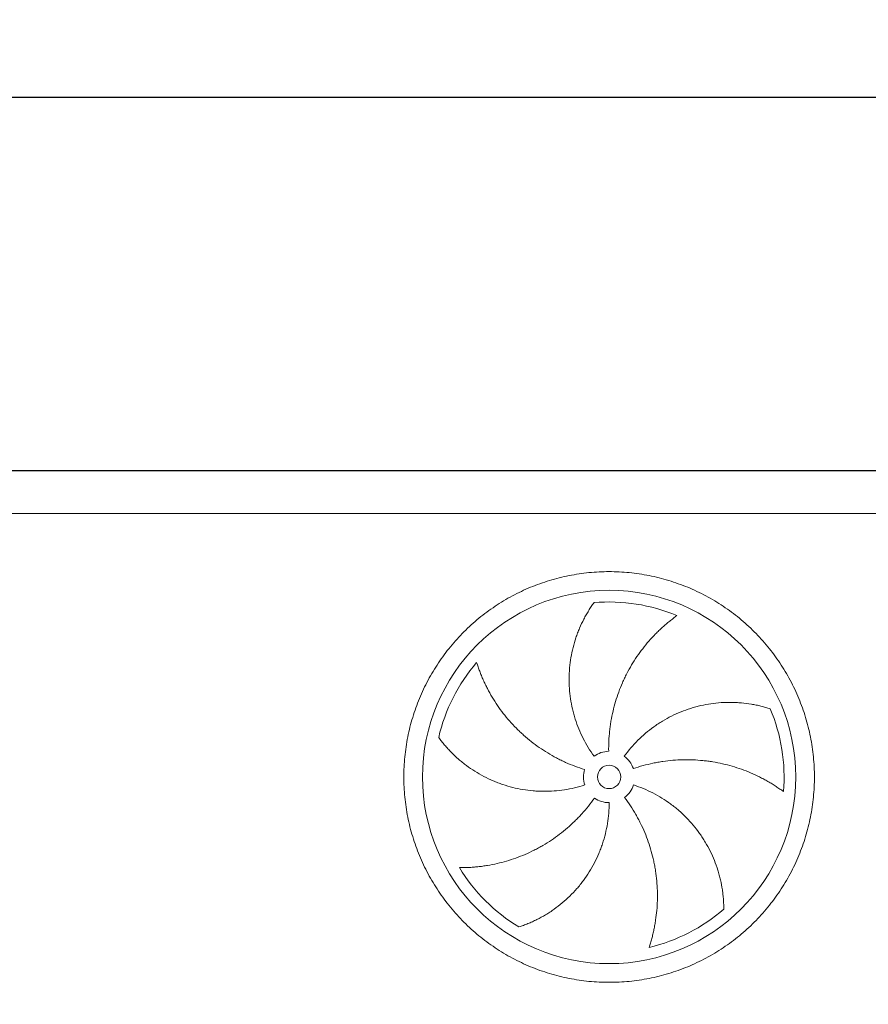
# Model space of a CAD drawing. Units: millimetres. Extents: x 219 to 16630, y 154 to 11627.
# Drawn here: x 9923 to 11742, y 4584 to 6694 of the extents above; entities that cross this region are included whole.
import ezdxf

# ---------------------------------------------------------------- set-up
doc = ezdxf.new("R2010")
doc.units = ezdxf.units.MM
doc.header["$LTSCALE"] = 80
doc.linetypes.add('SLD-Solid', pattern=[0])
doc.layers.add('GEOMETRY', color=7, linetype='SLD-Solid')
doc.styles.add('SLDTEXTSTYLE0', font='TXT', dxfattribs={"width": 0.605})
doc.dimstyles.new('SLDDIMSTYLE2', dxfattribs={"dimtxt": 123.279297, "dimasz": 96, "dimexe": 0, "dimexo": 0.0625, "dimgap": 30.819824, "dimtad": 1, "dimdec": 0, "dimrnd": 1e-09, "dimzin": 12, "dimdsep": 46, "dimtxsty": 'SLDTEXTSTYLE0', "dimsah": 1, "dimcen": 0.09, "dimadec": 0, "dimazin": 3, "dimtfac": 1, "dimtdec": 0, "dimtofl": 0, "dimtmove": 0, "dimatfit": 3, "dimfxl": 1, "dimfrac": 2, "dimtolj": 1, "dimtzin": 12, "dimarcsym": 0})
doc.dimstyles.new('SLDDIMSTYLE4', dxfattribs={"dimtxt": 123.279297, "dimasz": 96, "dimexe": 0, "dimexo": 0.0625, "dimgap": 30.819824, "dimtad": 1, "dimdec": 0, "dimrnd": 1e-09, "dimzin": 12, "dimdsep": 46, "dimtxsty": 'SLDTEXTSTYLE0', "dimsah": 1, "dimcen": 0.09, "dimadec": 0, "dimazin": 3, "dimtol": 1, "dimtp": 7, "dimtm": 7, "dimtfac": 1, "dimtdec": 0, "dimtofl": 0, "dimtmove": 0, "dimatfit": 3, "dimfxl": 1, "dimfrac": 2, "dimtolj": 1, "dimarcsym": 0})

# ---------------------------------------------------------------- blocks, each defined once
blk = doc.blocks.new('_D_2')
at = {"layer": 'GEOMETRY', "color": 7}
for p, q in [((8666.1, 5727.7), (12876.1, 5727.7)), ((12796.1, 5727.7), (12796.1, 3345.5)), ((12193.1, 3345.5), (12876.1, 3345.5))]:
    blk.add_line(p, q, dxfattribs=at)
for points in [[(12796.1, 5727.7), (12776.1, 5631.7), (12816.1, 5631.7)], [(12796.1, 3345.5), (12816.1, 3441.5), (12776.1, 3441.5)]]:
    blk.add_solid(points, dxfattribs=at)
at = {"layer": 'GEOMETRY', "color": 7, "insert": (12632.4, 4445.1), "char_height": 127, "attachment_point": 1, "rotation": 90, "style": 'SLDTEXTSTYLE0'}
blk.add_mtext('2382', dxfattribs=at)
blk = doc.blocks.new('_D_7')
at = {"layer": 'GEOMETRY', "color": 7}
for p, q in [((1196.1, 5715.5), (1196.1, 6607.7)), ((12236.1, 5715.5), (12236.1, 6607.7)), ((1196.1, 6527.7), (12236.1, 6527.7))]:
    blk.add_line(p, q, dxfattribs=at)
for points in [[(1196.1, 6527.7), (1292.1, 6507.7), (1292.1, 6547.7)], [(12236.1, 6527.7), (12140.1, 6547.7), (12140.1, 6507.7)]]:
    blk.add_solid(points, dxfattribs=at)
at = {"layer": 'GEOMETRY', "color": 7, "attachment_point": 1, "style": 'SLDTEXTSTYLE0'}
for s, insert, char_height in [('11040', (6379.5, 6691.5), 127), ('±7', (6896.9, 6670.2), 105.83)]:
    blk.add_mtext(s, dxfattribs=dict(at, insert=insert, char_height=char_height))

msp = doc.modelspace()

# ---------------------------------------------------------------- linework, layer by layer
at = {"color": 7, "linetype": 'SLD-Solid', "lineweight": 15}
msp.add_line((12086.1, 5635.5), (8601.1, 5635.5), dxfattribs=at)
for radius in [400, 25]:
    msp.add_circle((11186.1, 5071), radius, dxfattribs=at)
for radius, start, end in [(375, 67.2058, 94.9517), (375, 139.2058, 166.9517), (375, 355.2058, 22.9517), (55, 91, 126), (55, 19, 54), (55, 163, 198), (55, 307, 342), (55, 235, 270), (375, 211.2058, 238.9517), (375, 283.2058, 310.9517)]:
    msp.add_arc((11186.1, 5071), radius, start, end, dxfattribs=at)
for points, knots in [([(10746.1, 5071), (10746.1, 5085.4), (10747.5, 5114.2), (10753.9, 5157), (10764.4, 5198.9), (10779, 5239.6), (10797.5, 5278.7), (10819.7, 5315.8), (10845.5, 5350.6), (10874.5, 5382.6), (10906.6, 5411.7), (10941.3, 5437.4), (10978.4, 5459.7), (11017.5, 5478.1), (11058.2, 5492.7), (11100.2, 5503.2), (11142.9, 5509.6), (11186.1, 5511.7), (11229.3, 5509.6), (11272.1, 5503.2), (11314.1, 5492.7), (11354.8, 5478.1), (11393.9, 5459.7), (11431, 5437.4), (11465.7, 5411.7), (11497.8, 5382.6), (11526.8, 5350.6), (11552.6, 5315.8), (11574.8, 5278.7), (11593.3, 5239.6), (11607.9, 5198.9), (11618.4, 5157), (11624.7, 5114.2), (11626.8, 5071), (11624.7, 5027.8), (11618.4, 4985), (11607.9, 4943), (11593.3, 4902.3), (11574.8, 4863.2), (11552.6, 4826.1), (11526.8, 4791.4), (11497.8, 4759.4), (11465.7, 4730.3), (11431, 4704.5), (11393.9, 4682.3), (11354.8, 4663.8), (11314.1, 4649.2), (11272.1, 4638.7), (11229.3, 4632.4), (11186.1, 4630.3), (11142.9, 4632.4), (11100.2, 4638.7), (11058.2, 4649.2), (11017.5, 4663.8), (10978.4, 4682.3), (10941.3, 4704.5), (10906.6, 4730.3), (10874.5, 4759.4), (10845.5, 4791.4), (10819.7, 4826.1), (10797.5, 4863.2), (10779, 4902.3), (10764.4, 4943), (10753.9, 4985), (10747.5, 5027.8), (10746.1, 5056.6), (10746.1, 5071)], [0, 0, 0, 0, 0.015625, 0.03125, 0.046875, 0.0625, 0.078125, 0.09375, 0.109375, 0.125, 0.140625, 0.15625, 0.171875, 0.1875, 0.203125, 0.21875, 0.234375, 0.25, 0.265625, 0.28125, 0.296875, 0.3125, 0.328125, 0.34375, 0.359375, 0.375, 0.390625, 0.40625, 0.421875, 0.4375, 0.453125, 0.46875, 0.484375, 0.5, 0.515625, 0.53125, 0.546875, 0.5625, 0.578125, 0.59375, 0.609375, 0.625, 0.640625, 0.65625, 0.671875, 0.6875, 0.703125, 0.71875, 0.734375, 0.75, 0.765625, 0.78125, 0.796875, 0.8125, 0.828125, 0.84375, 0.859375, 0.875, 0.890625, 0.90625, 0.921875, 0.9375, 0.953125, 0.96875, 0.984375, 1, 1, 1, 1]), ([(11153.8, 5115.5), (11149.4, 5121.6), (11145.2, 5127.8), (11137.4, 5140.6), (11133.8, 5147.1), (11127.1, 5160.4), (11124, 5167.1), (11118.4, 5180.9), (11115.8, 5188), (11113, 5196.9), (11112.4, 5198.7), (11111.3, 5202.3), (11110.8, 5204.1), (11109.3, 5209.5), (11108.4, 5213.1), (11105.9, 5224), (11104.5, 5231.3), (11102.3, 5245.9), (11101.5, 5253.3), (11100.5, 5268), (11100.3, 5275.4), (11100.4, 5284.7), (11100.4, 5286.6), (11100.5, 5290.3), (11100.6, 5292.2), (11100.9, 5297.8), (11101.1, 5301.5), (11102.1, 5312.5), (11103.1, 5319.8), (11105.5, 5334.2), (11107, 5341.3), (11110.6, 5355.4), (11112.6, 5362.4), (11116.1, 5372.8), (11117.3, 5376.2), (11119.9, 5383), (11121.3, 5386.4), (11125.5, 5396.4), (11128.6, 5402.8), (11133.5, 5412.3), (11135.2, 5415.4), (11138.7, 5421.5), (11140.5, 5424.5), (11144.1, 5430.4), (11146, 5433.3), (11149.8, 5439), (11151.8, 5441.8), (11153.8, 5444.6)], [0, 0, 0, 0, 0.0625, 0.0625, 0.125, 0.125, 0.1875, 0.1875, 0.25, 0.25, 0.265625, 0.265625, 0.28125, 0.28125, 0.3125, 0.3125, 0.375, 0.375, 0.4375, 0.4375, 0.5, 0.5, 0.515625, 0.515625, 0.53125, 0.53125, 0.5625, 0.5625, 0.625, 0.625, 0.6875, 0.6875, 0.75, 0.75, 0.78125, 0.78125, 0.8125, 0.8125, 0.875, 0.875, 0.90625, 0.90625, 0.9375, 0.9375, 0.96875, 0.96875, 1, 1, 1, 1]), ([(11331.4, 5416.7), (11328.8, 5414.8), (11326.2, 5412.9), (11321.1, 5409), (11318.5, 5407), (11313.3, 5402.8), (11310.7, 5400.7), (11305.6, 5396.3), (11303.1, 5394.1), (11298, 5389.5), (11295.5, 5387.2), (11290.5, 5382.4), (11288, 5380), (11280.7, 5372.5), (11276, 5367.4), (11266.8, 5356.9), (11262.4, 5351.5), (11253.8, 5340.4), (11249.7, 5334.8), (11237.8, 5317.3), (11230.6, 5305.1), (11223.2, 5290.8), (11222.3, 5289.1), (11220.8, 5285.9), (11220, 5284.3), (11217.7, 5279.5), (11216.2, 5276.2), (11211.9, 5266.4), (11209.2, 5259.8), (11201.8, 5239.7), (11197.7, 5226), (11192.8, 5205.1), (11191.3, 5198), (11189.5, 5187.3), (11188.9, 5183.8), (11187.9, 5176.6), (11187.5, 5173), (11185.6, 5155), (11184.9, 5140.5), (11185.2, 5126)], [0, 0, 0, 0, 0.03125, 0.03125, 0.0625, 0.0625, 0.09375, 0.09375, 0.125, 0.125, 0.15625, 0.15625, 0.1875, 0.1875, 0.25, 0.25, 0.3125, 0.3125, 0.375, 0.375, 0.5, 0.5, 0.515625, 0.515625, 0.53125, 0.53125, 0.5625, 0.5625, 0.625, 0.625, 0.75, 0.75, 0.8125, 0.8125, 0.84375, 0.84375, 0.875, 0.875, 1, 1, 1, 1]), ([(10902.2, 5316), (10903.2, 5313), (10904.2, 5309.9), (10906.4, 5303.7), (10907.5, 5300.7), (10909.8, 5294.5), (10911.1, 5291.3), (10913.6, 5285.1), (10915, 5282), (10917.7, 5275.8), (10919.2, 5272.7), (10922.2, 5266.5), (10923.7, 5263.4), (10928.6, 5254.1), (10932, 5248), (10939.1, 5236), (10942.9, 5230.2), (10950.8, 5218.6), (10954.9, 5212.9), (10967.8, 5196.2), (10977.2, 5185.6), (10988.6, 5174.1), (10989.8, 5172.8), (10992.4, 5170.3), (10993.7, 5169.1), (10997.6, 5165.4), (11000.2, 5163), (11008.2, 5155.8), (11013.7, 5151.2), (11030.5, 5138), (11042.2, 5129.9), (11060.6, 5118.7), (11066.9, 5115.2), (11076.5, 5110.1), (11079.7, 5108.5), (11086.3, 5105.3), (11089.5, 5103.8), (11106.1, 5096.4), (11119.6, 5091.3), (11133.5, 5087.1)], [0, 0, 0, 0, 0.03125, 0.03125, 0.0625, 0.0625, 0.09375, 0.09375, 0.125, 0.125, 0.15625, 0.15625, 0.1875, 0.1875, 0.25, 0.25, 0.3125, 0.3125, 0.375, 0.375, 0.5, 0.5, 0.515625, 0.515625, 0.53125, 0.53125, 0.5625, 0.5625, 0.625, 0.625, 0.75, 0.75, 0.8125, 0.8125, 0.84375, 0.84375, 0.875, 0.875, 1, 1, 1, 1]), ([(11218.5, 5115.5), (11222.9, 5121.6), (11227.6, 5127.5), (11237.3, 5138.8), (11242.4, 5144.3), (11252.9, 5154.8), (11258.4, 5159.8), (11269.8, 5169.4), (11275.7, 5174), (11283.3, 5179.5), (11284.8, 5180.6), (11287.9, 5182.7), (11289.5, 5183.7), (11294.2, 5186.8), (11297.3, 5188.8), (11306.9, 5194.6), (11313.4, 5198.2), (11326.6, 5204.8), (11333.4, 5207.8), (11347.1, 5213.3), (11354.1, 5215.8), (11362.9, 5218.6), (11364.7, 5219.1), (11368.3, 5220.2), (11370.1, 5220.7), (11375.5, 5222.1), (11379.1, 5223), (11389.9, 5225.5), (11397.1, 5226.9), (11411.5, 5229), (11418.8, 5229.8), (11433.3, 5230.7), (11440.6, 5231), (11451.5, 5230.8), (11455.2, 5230.7), (11462.5, 5230.4), (11466.1, 5230.1), (11476.9, 5229.2), (11484, 5228.3), (11494.5, 5226.5), (11497.9, 5225.9), (11504.8, 5224.4), (11508.2, 5223.7), (11515, 5222), (11518.4, 5221.1), (11525, 5219.2), (11528.2, 5218.3), (11531.5, 5217.2)], [0, 0, 0, 0, 0.0625, 0.0625, 0.125, 0.125, 0.1875, 0.1875, 0.25, 0.25, 0.265625, 0.265625, 0.28125, 0.28125, 0.3125, 0.3125, 0.375, 0.375, 0.4375, 0.4375, 0.5, 0.5, 0.515625, 0.515625, 0.53125, 0.53125, 0.5625, 0.5625, 0.625, 0.625, 0.6875, 0.6875, 0.75, 0.75, 0.78125, 0.78125, 0.8125, 0.8125, 0.875, 0.875, 0.90625, 0.90625, 0.9375, 0.9375, 0.96875, 0.96875, 1, 1, 1, 1]), ([(11133.8, 5054), (11126.6, 5051.6), (11119.4, 5049.6), (11104.9, 5046.2), (11097.6, 5044.7), (11082.9, 5042.4), (11075.5, 5041.6), (11060.6, 5040.5), (11053.1, 5040.2), (11043.8, 5040.3), (11041.9, 5040.3), (11038.1, 5040.4), (11036.2, 5040.5), (11030.6, 5040.7), (11026.9, 5041), (11015.8, 5042), (11008.4, 5042.9), (10993.8, 5045.3), (10986.6, 5046.8), (10972.3, 5050.4), (10965.1, 5052.5), (10956.3, 5055.5), (10954.6, 5056.1), (10951.1, 5057.3), (10949.3, 5058), (10944.1, 5060), (10940.7, 5061.3), (10930.5, 5065.7), (10923.9, 5068.8), (10910.9, 5075.6), (10904.6, 5079.3), (10892.3, 5087), (10886.2, 5091.1), (10877.5, 5097.6), (10874.6, 5099.9), (10868.9, 5104.4), (10866.1, 5106.8), (10857.9, 5113.9), (10852.7, 5118.8), (10845.3, 5126.4), (10842.8, 5128.9), (10838.1, 5134.1), (10835.8, 5136.8), (10831.3, 5142.1), (10829.1, 5144.8), (10824.9, 5150.2), (10822.8, 5152.9), (10820.8, 5155.6)], [0, 0, 0, 0, 0.0625, 0.0625, 0.125, 0.125, 0.1875, 0.1875, 0.25, 0.25, 0.265625, 0.265625, 0.28125, 0.28125, 0.3125, 0.3125, 0.375, 0.375, 0.4375, 0.4375, 0.5, 0.5, 0.515625, 0.515625, 0.53125, 0.53125, 0.5625, 0.5625, 0.625, 0.625, 0.6875, 0.6875, 0.75, 0.75, 0.78125, 0.78125, 0.8125, 0.8125, 0.875, 0.875, 0.90625, 0.90625, 0.9375, 0.9375, 0.96875, 0.96875, 1, 1, 1, 1]), ([(11559.8, 5039.6), (11557.3, 5041.5), (11554.7, 5043.4), (11549.3, 5047.1), (11546.6, 5049), (11541, 5052.6), (11538.2, 5054.4), (11532.5, 5057.9), (11529.6, 5059.6), (11523.7, 5063), (11520.7, 5064.7), (11514.6, 5068), (11511.5, 5069.6), (11502.2, 5074.2), (11495.8, 5077.1), (11483, 5082.6), (11476.5, 5085.2), (11463.3, 5089.9), (11456.6, 5092), (11436.4, 5097.9), (11422.5, 5101.1), (11406.6, 5103.7), (11404.8, 5104), (11401.3, 5104.5), (11399.5, 5104.7), (11394.2, 5105.4), (11390.6, 5105.8), (11380, 5106.9), (11372.8, 5107.4), (11351.5, 5108.2), (11337.2, 5107.9), (11315.7, 5106.1), (11308.6, 5105.3), (11297.9, 5103.7), (11294.3, 5103.2), (11287.1, 5101.9), (11283.6, 5101.2), (11265.9, 5097.5), (11251.9, 5093.6), (11238.1, 5088.9)], [0, 0, 0, 0, 0.03125, 0.03125, 0.0625, 0.0625, 0.09375, 0.09375, 0.125, 0.125, 0.15625, 0.15625, 0.1875, 0.1875, 0.25, 0.25, 0.3125, 0.3125, 0.375, 0.375, 0.5, 0.5, 0.515625, 0.515625, 0.53125, 0.53125, 0.5625, 0.5625, 0.625, 0.625, 0.75, 0.75, 0.8125, 0.8125, 0.84375, 0.84375, 0.875, 0.875, 1, 1, 1, 1]), ([(11238.4, 5054), (11245.6, 5051.6), (11252.7, 5049), (11266.5, 5043.3), (11273.2, 5040.2), (11286.5, 5033.4), (11292.9, 5029.7), (11305.6, 5021.9), (11311.8, 5017.7), (11319.4, 5012.1), (11320.9, 5011), (11323.9, 5008.7), (11325.3, 5007.5), (11329.7, 5004), (11332.6, 5001.6), (11341, 4994.3), (11346.4, 4989.2), (11356.8, 4978.7), (11361.8, 4973.2), (11371.3, 4961.9), (11375.8, 4956), (11381.2, 4948.4), (11382.2, 4946.9), (11384.3, 4943.8), (11385.4, 4942.3), (11388.4, 4937.6), (11390.4, 4934.5), (11396.1, 4925), (11399.6, 4918.5), (11406.1, 4905.4), (11409, 4898.8), (11414.5, 4885.3), (11416.9, 4878.4), (11420.2, 4868), (11421.2, 4864.5), (11423.1, 4857.4), (11424, 4853.9), (11426.4, 4843.4), (11427.8, 4836.3), (11429.3, 4825.8), (11429.8, 4822.3), (11430.6, 4815.3), (11430.9, 4811.8), (11431.4, 4804.9), (11431.6, 4801.4), (11431.9, 4794.5), (11431.9, 4791.1), (11431.9, 4787.8)], [0, 0, 0, 0, 0.0625, 0.0625, 0.125, 0.125, 0.1875, 0.1875, 0.25, 0.25, 0.265625, 0.265625, 0.28125, 0.28125, 0.3125, 0.3125, 0.375, 0.375, 0.4375, 0.4375, 0.5, 0.5, 0.515625, 0.515625, 0.53125, 0.53125, 0.5625, 0.5625, 0.625, 0.625, 0.6875, 0.6875, 0.75, 0.75, 0.78125, 0.78125, 0.8125, 0.8125, 0.875, 0.875, 0.90625, 0.90625, 0.9375, 0.9375, 0.96875, 0.96875, 1, 1, 1, 1]), ([(10865.4, 4876.7), (10868.6, 4876.7), (10871.8, 4876.7), (10878.3, 4876.8), (10881.6, 4876.9), (10888.2, 4877.2), (10891.5, 4877.5), (10898.3, 4878), (10901.6, 4878.3), (10908.4, 4879), (10911.8, 4879.4), (10918.6, 4880.4), (10922.1, 4880.9), (10932.4, 4882.6), (10939.2, 4883.9), (10952.8, 4887.1), (10959.6, 4888.8), (10973, 4892.8), (10979.7, 4894.9), (10999.5, 4902.1), (11012.6, 4907.7), (11027, 4914.9), (11028.6, 4915.8), (11031.8, 4917.4), (11033.4, 4918.3), (11038.1, 4920.8), (11041.2, 4922.6), (11050.5, 4928), (11056.5, 4931.8), (11074.3, 4943.7), (11085.7, 4952.3), (11102, 4966.4), (11107.3, 4971.2), (11115, 4978.8), (11117.6, 4981.4), (11122.6, 4986.6), (11125.1, 4989.3), (11137.2, 5002.7), (11146.3, 5014), (11154.6, 5025.9)], [0, 0, 0, 0, 0.03125, 0.03125, 0.0625, 0.0625, 0.09375, 0.09375, 0.125, 0.125, 0.15625, 0.15625, 0.1875, 0.1875, 0.25, 0.25, 0.3125, 0.3125, 0.375, 0.375, 0.5, 0.5, 0.515625, 0.515625, 0.53125, 0.53125, 0.5625, 0.5625, 0.625, 0.625, 0.75, 0.75, 0.8125, 0.8125, 0.84375, 0.84375, 0.875, 0.875, 1, 1, 1, 1]), ([(11271.8, 4705.9), (11272.8, 4708.9), (11273.8, 4712), (11275.7, 4718.2), (11276.6, 4721.4), (11278.3, 4727.8), (11279.2, 4731), (11280.7, 4737.5), (11281.5, 4740.9), (11282.9, 4747.5), (11283.5, 4750.9), (11284.8, 4757.7), (11285.3, 4761.1), (11286.9, 4771.4), (11287.7, 4778.3), (11289, 4792.2), (11289.4, 4799.2), (11289.8, 4813.2), (11289.8, 4820.2), (11289.1, 4841.3), (11287.8, 4855.5), (11285.4, 4871.4), (11285.1, 4873.2), (11284.5, 4876.7), (11284.2, 4878.5), (11283.2, 4883.8), (11282.5, 4887.3), (11280.2, 4897.8), (11278.5, 4904.7), (11272.7, 4925.3), (11268, 4938.7), (11259.6, 4958.6), (11256.6, 4965.1), (11251.8, 4974.9), (11250.2, 4978.1), (11246.7, 4984.5), (11245, 4987.6), (11236, 5003.3), (11228, 5015.4), (11219.2, 5027)], [0, 0, 0, 0, 0.03125, 0.03125, 0.0625, 0.0625, 0.09375, 0.09375, 0.125, 0.125, 0.15625, 0.15625, 0.1875, 0.1875, 0.25, 0.25, 0.3125, 0.3125, 0.375, 0.375, 0.5, 0.5, 0.515625, 0.515625, 0.53125, 0.53125, 0.5625, 0.5625, 0.625, 0.625, 0.75, 0.75, 0.8125, 0.8125, 0.84375, 0.84375, 0.875, 0.875, 1, 1, 1, 1]), ([(11186.1, 5016), (11186.1, 5008.4), (11185.8, 5000.9), (11184.6, 4986), (11183.7, 4978.6), (11181.4, 4963.9), (11179.9, 4956.6), (11176.3, 4942.2), (11174.3, 4935), (11171.3, 4926.1), (11170.7, 4924.3), (11169.5, 4920.8), (11168.8, 4919), (11166.8, 4913.7), (11165.4, 4910.3), (11161.1, 4900), (11157.9, 4893.3), (11151.1, 4880.2), (11147.4, 4873.7), (11139.6, 4861.2), (11135.4, 4855.1), (11129.9, 4847.6), (11128.8, 4846.1), (11126.5, 4843.2), (11125.3, 4841.7), (11121.8, 4837.4), (11119.4, 4834.5), (11112.2, 4826.2), (11107.1, 4820.9), (11096.7, 4810.7), (11091.3, 4805.8), (11080.1, 4796.4), (11074.3, 4792), (11065.4, 4785.7), (11062.4, 4783.6), (11056.3, 4779.6), (11053.2, 4777.7), (11043.9, 4772.1), (11037.6, 4768.7), (11028.1, 4763.9), (11024.9, 4762.4), (11018.5, 4759.5), (11015.3, 4758.1), (11008.9, 4755.5), (11005.6, 4754.2), (10999.2, 4751.9), (10995.9, 4750.7), (10992.7, 4749.7)], [0, 0, 0, 0, 0.0625, 0.0625, 0.125, 0.125, 0.1875, 0.1875, 0.25, 0.25, 0.265625, 0.265625, 0.28125, 0.28125, 0.3125, 0.3125, 0.375, 0.375, 0.4375, 0.4375, 0.5, 0.5, 0.515625, 0.515625, 0.53125, 0.53125, 0.5625, 0.5625, 0.625, 0.625, 0.6875, 0.6875, 0.75, 0.75, 0.78125, 0.78125, 0.8125, 0.8125, 0.875, 0.875, 0.90625, 0.90625, 0.9375, 0.9375, 0.96875, 0.96875, 1, 1, 1, 1])]:
    msp.add_open_spline(points, degree=3, knots=knots, dxfattribs=at)

# ---------------------------------------------------------------- dimensions: what is measured, and where the dimension line sits
at = {"layer": 'GEOMETRY', "color": 7}
for base, p1, p2, angle, dimstyle, picture, middle in [((12236.1, 6527.7), (1196.1, 5635.5), (12236.1, 5635.5), 0, 'SLDDIMSTYLE4', '_D_7', (6716.1, 6527.7)), ((12796.1, 3345.5), (8586.1, 5727.7), (12113.1, 3345.5), 90, 'SLDDIMSTYLE2', '_D_2', (12796.1, 4633.3))]:
    dim = msp.add_linear_dim(base=base, p1=p1, p2=p2, angle=angle, dimstyle=dimstyle, dxfattribs=at)
    dim.commit()
    dim.dimension.update_dxf_attribs({"geometry": picture, "text_midpoint": middle, "dimtype": 160})

doc.saveas('drawing.dxf')
